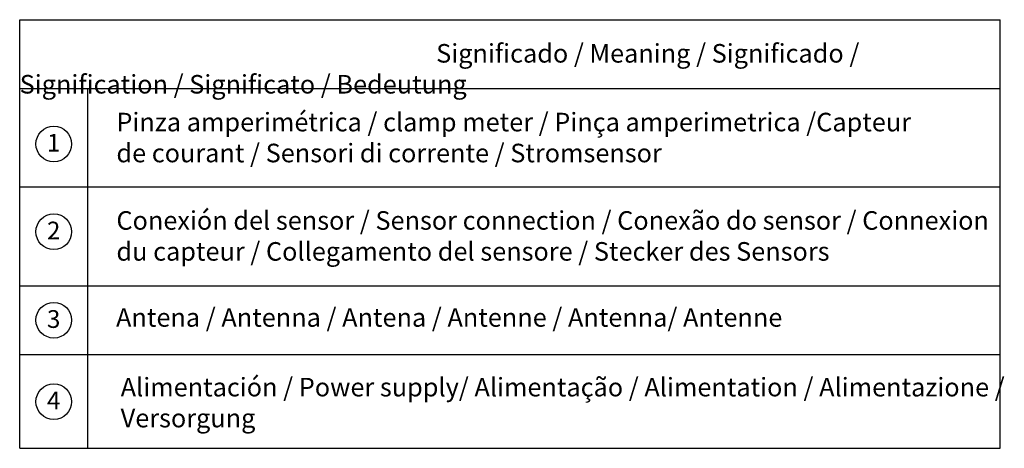
# Model space of a CAD drawing. Units: millimetres. Extents: x 352 to 1205, y 219 to 849.
# Drawn here: x 352 to 734, y 219 to 385 of the extents above; entities that cross this region are included whole.
import ezdxf

# ---------------------------------------------------------------- set-up
doc = ezdxf.new("R2010")
doc.units = ezdxf.units.MM
doc.layers.add('AIRZONE Leyenda', color=7, linetype='Continuous')
doc.styles.add('Anotativo', font='arial.ttf')

msp = doc.modelspace()

# ---------------------------------------------------------------- linework, layer by layer
at = {"layer": 'AIRZONE Leyenda'}
for p, q in [((351.75, 385.28), (732.6, 385.28)), ((351.75, 358.59), (351.75, 385.28)), ((732.6, 218.98), (732.6, 385.28)), ((351.75, 320.42), (351.75, 358.59)), ((351.75, 358.59), (732.6, 358.59)), ((378.22, 251.85), (378.22, 358.59)), ((351.75, 282.01), (351.75, 320.42)), ((351.75, 320.42), (732.6, 320.42)), ((351.75, 255.33), (351.75, 282.01)), ((351.75, 282.01), (732.6, 282.01)), ((378.22, 218.98), (378.22, 282.01)), ((351.75, 255.33), (732.6, 255.33)), ((351.75, 218.98), (351.75, 255.33)), ((351.75, 218.98), (732.6, 218.98))]:
    msp.add_line(p, q, dxfattribs=at)
at = {"layer": 'AIRZONE Leyenda', "color": 6}
for centre in [(364.99, 337.05, -3.44), (364.99, 303.01, -3.44), (364.99, 268.67, -3.44), (364.99, 237.07, -3.44)]:
    msp.add_circle(centre, 6.92, dxfattribs=at)

# ---------------------------------------------------------------- texts
at = {"layer": 'AIRZONE Leyenda', "style": 'Anotativo'}
for s, insert, char_height, width, attachment_point in [('\\pi22.45602;Significado / Meaning / Significado / Signification / Significato / Bedeutung', (351.75, 375.84, -1.72), 7.204, 364.9843, 1), ('Pinza amperimétrica / clamp meter / Pinça amperimetrica /Capteur de courant / Sensori di corrente / Stromsensor', (389.32, 349.16, -1.72), 7.20401, 317.233, 1), ('1', (364.95, 340.96, -1.72), 6.88, 3.1671, 2), ('Conexión del sensor / Sensor connection / Conexão do sensor / Connexion du capteur / Collegamento del sensore / Stecker des Sensors', (389.32, 310.99, -1.72), 7.20401, 339.65, 1), ('2', (364.95, 306.92, -1.72), 6.88, 3.1671, 2), ('3', (364.95, 272.58, -1.72), 6.88, 3.1671, 2), ('Antena / Antenna / Antena / Antenne / Antenna/ Antenne', (389.19, 273.35, -1.72), 7.204, 314.5985, 1), ('Alimentación / Power supply/ Alimentação / Alimentation / Alimentazione /\\PVersorgung', (390.98, 246.31, -1.72), 7.204, 408.2844, 1), ('4', (364.95, 240.98, -1.72), 6.88, 3.1671, 2)]:
    msp.add_mtext(s, dxfattribs=dict(at, insert=insert, char_height=char_height, width=width, attachment_point=attachment_point))

doc.saveas('drawing.dxf')
